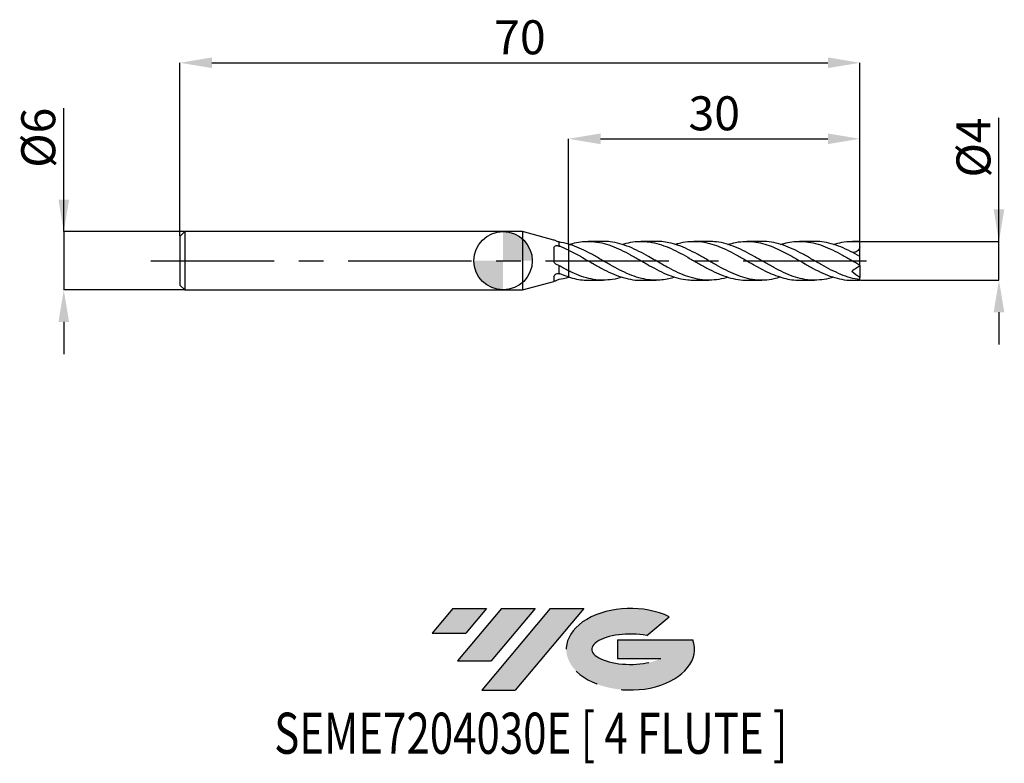
# Model space of a CAD drawing. Units: millimetres. Extents: x -50 to 52, y -52 to 25.
import ezdxf
from ezdxf.enums import TextEntityAlignment as Align

# ---------------------------------------------------------------- set-up
doc = ezdxf.new("R2010")
doc.units = ezdxf.units.MM
doc.header["$PDSIZE"] = -1
doc.linetypes.add('CENTERX2', pattern=[20.319999999999997, 12.7, -2.54, 2.54, -2.54])
for name, color, linetype in [('FORMAT', 2, 'Continuous'), ('중심선', 1, 'CENTERX2'), ('해칭선', 100, 'Continuous')]:
    doc.layers.add(name, color=color, linetype=linetype)
doc.layers.add('치수문자_일반주서', color=7, linetype='Continuous', lineweight=25)
doc.styles.add('SLDTEXTSTYLE0', font='TXT', dxfattribs={"width": 0.75})
doc.dimstyles.new('SLDDIMSTYLE0', dxfattribs={"dimtxt": 3.5, "dimasz": 3.302, "dimexe": 0, "dimexo": 0.0625, "dimgap": 0.875, "dimtad": 1, "dimdec": 1, "dimrnd": 1e-09, "dimzin": 12, "dimdsep": 46, "dimtxsty": 'SLDTEXTSTYLE0', "dimsah": 1, "dimcen": 0.09, "dimadec": 0, "dimazin": 3, "dimtfac": 1, "dimtdec": 1, "dimtmove": 0, "dimatfit": 0, "dimfxl": 1, "dimfrac": 2, "dimtolj": 1, "dimtzin": 12, "dimarcsym": 0})
doc.dimstyles.new('SLDDIMSTYLE1', dxfattribs={"dimtxt": 3.5, "dimasz": 3.302, "dimexe": 0, "dimexo": 0.0625, "dimgap": 0.875, "dimtad": 1, "dimrnd": 1e-09, "dimzin": 12, "dimdsep": 46, "dimtxsty": 'SLDTEXTSTYLE0', "dimsah": 1, "dimcen": 0.09, "dimadec": 0, "dimazin": 3, "dimtfac": 1, "dimtofl": 0, "dimtmove": 0, "dimatfit": 3, "dimfxl": 1, "dimfrac": 2, "dimtolj": 1, "dimtzin": 12, "dimarcsym": 0})
doc.dimstyles.new('SLDDIMSTYLE2', dxfattribs={"dimtxt": 3.5, "dimasz": 3.302, "dimexe": 0, "dimexo": 0.0625, "dimgap": 0.875, "dimtad": 1, "dimrnd": 1e-09, "dimzin": 12, "dimdsep": 46, "dimtxsty": 'SLDTEXTSTYLE0', "dimsah": 1, "dimcen": 0.09, "dimadec": 0, "dimazin": 3, "dimtfac": 1, "dimtmove": 0, "dimatfit": 0, "dimfxl": 1, "dimfrac": 2, "dimtolj": 1, "dimtzin": 12, "dimarcsym": 0})

# ---------------------------------------------------------------- blocks, each defined once
blk = doc.blocks.new('블럭10')
at = {"layer": '중심선'}
for p, q in [((2.268634060543552, 16.24717430164393), (0.1404042013395286, 13.71084872107135)), ((2.268634060543552, 16.24717430164393), (5.714909304380834, 16.24717430164393)), ((7.28139805157953, 16.24717430164393), (2.750260043222114, 10.84717430164391)), ((5.714909304380834, 16.24717430164393), (3.58671253028996, 13.71088815037384)), ((12.29416204261559, 16.24717430164393), (5.245725140726316, 7.84717430164391)), ((10.72767329541681, 16.24717430164393), (6.196535287059397, 10.84717430164391)), ((7.28139805157953, 16.24717430164393), (10.72767329541681, 16.24717430164393)), ((15.74043728645272, 16.24717430164393), (8.692000384563599, 7.84717430164391)), ((12.29416204261559, 16.24717430164393), (15.74043728645272, 16.24717430164393)), ((22.22332737316547, 13.45928029700563), (24.52862924686651, 15.39360700705356)), ((0.1404042013395286, 13.71084872107135), (3.58671253028996, 13.71088815037384)), ((19.22039502424796, 13.00717430171391), (19.22036997980202, 11.08717430171403)), ((19.22039502424796, 13.00717430171391), (26.96566020931264, 13.00717430171391)), ((2.750260043222114, 10.84717430164391), (6.196535287059397, 10.84717430164391)), ((19.22036997980202, 11.08717430171403), (23.66174974927406, 11.08717430171406)), ((5.245725140726316, 7.84717430164391), (8.692000384563599, 7.84717430164391))]:
    blk.add_line(p, q, dxfattribs=at)
for centre, major_axis, ratio, start_param, end_param in [((20.54032771741204, 12.0471743016438), (6.600054785286829, -1.261213355974178e-13), 0.636358354079598, 0.9219305317359503, 6.513795318482858), ((20.54032771746488, 12.04717430159265), (3.960054785062283, 1.540847449632565e-10), 0.3939339440162632, 1.131841032648279, 5.62031148352944)]:
    blk.add_ellipse(centre, major_axis=major_axis, ratio=ratio, start_param=start_param, end_param=end_param, dxfattribs=at)
at = {"layer": 'FORMAT', "color": 2, "style": 'SLDTEXTSTYLE0', "width": 0.75}
blk.add_attdef('AUTOATTR0', text='', height=4.233333333333333, dxfattribs=at).set_placement((-16.11926103943555, -0.0412997538344756), align=Align.BOTTOM_LEFT)
blk = doc.blocks.new('_D')
at = {"layer": 'Defpoints', "color": 0}
for p in [(36.7320508075689, 2.000000000000003), (51.03677939707922, 2.000000000000056), (36.7320508075689, -2.000000000000004)]:
    blk.add_point(p, dxfattribs=at)
at = {"layer": '치수문자_일반주서', "color": 0, "lineweight": -2}
for p, q in [((51.03677939707924, -1.99999999999995), (51.03677939707918, 14.72900000000006)), ((51.03677939707921, 5.302000000000056), (51.0367793970792, 8.604000000000056)), ((36.7945508075689, 2.000000000000003), (51.03677939707923, 2.000000000000057)), ((51.03677939707924, -1.99999999999995), (51.03677939707923, 2.000000000000057)), ((36.7945508075689, -2.000000000000003), (51.03677939707924, -1.99999999999995)), ((51.03677939707926, -5.30199999999995), (51.03677939707927, -8.60399999999995))]:
    blk.add_line(p, q, dxfattribs=at)
at = {"layer": '치수문자_일반주서', "color": 0}
for points in [[(50.48644606374588, 5.302000000000055), (51.58711273041255, 5.302000000000058), (51.03677939707923, 2.000000000000057)], [(51.58711273041259, -5.301999999999948), (50.48644606374592, -5.301999999999952), (51.03677939707924, -1.99999999999995)]]:
    blk.add_solid(points, dxfattribs=at)
at = {"layer": '치수문자_일반주서', "color": 0, "insert": (46.66177939707919, 11.66650000000004), "char_height": 3.5, "attachment_point": 2, "rotation": 90.0000000000002, "style": 'SLDTEXTSTYLE0'}
blk.add_mtext('\\A1;%%c4', dxfattribs=at)
blk = doc.blocks.new('_D_1')
at = {"layer": 'Defpoints', "color": 0}
for p in [(36.73205080756887, 20.38913260158165), (-33.26794919243114, 2.499999999999995), (36.73205080756887, 2.000000000000007)]:
    blk.add_point(p, dxfattribs=at)
at = {"layer": '치수문자_일반주서', "color": 0, "lineweight": -2}
for p, q in [((-33.26794919243114, 2.562499999999995), (-33.26794919243113, 20.38913260158165)), ((-29.96594919243113, 20.38913260158165), (33.43005080756887, 20.38913260158165)), ((36.73205080756887, 2.062500000000007), (36.73205080756887, 20.38913260158165))]:
    blk.add_line(p, q, dxfattribs=at)
at = {"layer": '치수문자_일반주서', "color": 0}
for points in [[(-29.96594919243113, 20.93946593491498), (-29.96594919243113, 19.83879926824831), (-33.26794919243113, 20.38913260158165)], [(33.43005080756887, 19.83879926824831), (33.43005080756887, 20.93946593491498), (36.73205080756887, 20.38913260158165)]]:
    blk.add_solid(points, dxfattribs=at)
at = {"layer": '치수문자_일반주서', "color": 0, "insert": (1.732050807568864, 24.76413260158165), "char_height": 3.5, "attachment_point": 2, "style": 'SLDTEXTSTYLE0'}
blk.add_mtext('\\A1;70', dxfattribs=at)
blk = doc.blocks.new('_D_2')
at = {"layer": 'Defpoints', "color": 0}
for p in [(-32.76794919243114, 3.000000000000003), (-45.22114265510502, -3.000000000000049), (-32.76794919243114, -3.000000000000002)]:
    blk.add_point(p, dxfattribs=at)
at = {"layer": '치수문자_일반주서', "color": 0, "lineweight": -2}
for p, q in [((-45.22114265510503, 2.999999999999957), (-45.22114265510508, 15.72899999999996)), ((-45.22114265510505, 6.301999999999957), (-45.22114265510506, 9.603999999999957)), ((-32.83044919243114, 3.000000000000003), (-45.22114265510503, 2.999999999999957)), ((-45.22114265510503, 2.999999999999957), (-45.22114265510501, -3.000000000000048)), ((-32.83044919243114, -3.000000000000003), (-45.22114265510501, -3.000000000000048)), ((-45.221142655105, -6.302000000000048), (-45.22114265510498, -9.604000000000047))]:
    blk.add_line(p, q, dxfattribs=at)
at = {"layer": '치수문자_일반주서', "color": 0}
for points in [[(-45.77147598843838, 6.301999999999955), (-44.67080932177171, 6.301999999999959), (-45.22114265510503, 2.999999999999957)], [(-44.67080932177166, -6.302000000000046), (-45.77147598843833, -6.302000000000049), (-45.22114265510501, -3.000000000000048)]]:
    blk.add_solid(points, dxfattribs=at)
at = {"layer": '치수문자_일반주서', "color": 0, "insert": (-49.59614265510507, 12.66649999999994), "char_height": 3.5, "attachment_point": 2, "rotation": 90.0000000000002, "style": 'SLDTEXTSTYLE0'}
blk.add_mtext('\\A1;%%c6', dxfattribs=at)
blk = doc.blocks.new('_D_3')
at = {"layer": 'Defpoints', "color": 0}
for p in [(36.73205080756887, 12.56001827739021), (6.732050807568871, 1.714099974802592), (36.73205080756887, 2.000000000000007)]:
    blk.add_point(p, dxfattribs=at)
at = {"layer": '치수문자_일반주서', "color": 0, "lineweight": -2}
for p, q in [((6.732050807568871, 1.776599974802592), (6.732050807568871, 12.56001827739021)), ((10.03405080756887, 12.56001827739021), (33.43005080756887, 12.56001827739021)), ((36.73205080756887, 2.062500000000007), (36.73205080756887, 12.56001827739021))]:
    blk.add_line(p, q, dxfattribs=at)
at = {"layer": '치수문자_일반주서', "color": 0}
for points in [[(10.03405080756887, 13.11035161072355), (10.03405080756887, 12.00968494405688), (6.732050807568871, 12.56001827739021)], [(33.43005080756887, 12.00968494405688), (33.43005080756887, 13.11035161072355), (36.73205080756887, 12.56001827739021)]]:
    blk.add_solid(points, dxfattribs=at)
at = {"layer": '치수문자_일반주서', "color": 0, "insert": (21.73205080756889, 16.93501827739021), "char_height": 3.5, "attachment_point": 2, "style": 'SLDTEXTSTYLE0'}
blk.add_mtext('\\A1;30', dxfattribs=at)
blk = doc.blocks.new('SW_DOWELSYMBOL_0')
at = {"linetype": 'Continuous', "lineweight": 18}
h = blk.add_hatch(color=0, dxfattribs=at)
edge = h.paths.add_edge_path(flags=0)
edge.add_arc((0, 0), 3, 0, 90)
edge.add_line((0, 3), (0, 0))
edge.add_line((0, 0), (3, 0))
h = blk.add_hatch(color=0, dxfattribs=at)
edge = h.paths.add_edge_path(flags=0)
edge.add_arc((0, 0), 3, 180, 270.0000000000008)
edge.add_line((0, -3), (0, 0))
edge.add_line((0, 0), (-3, 0))
at = {"layer": '해칭선', "color": 0}
blk.add_circle((0, 0), 3, dxfattribs=at)

msp = doc.modelspace()

# ---------------------------------------------------------------- hatches: boundary and pattern name
at = {"layer": '중심선'}
for points in [[(-1.725189944560945, -35.8), (-5.171465188398228, -35.8), (-7.299695047602251, -38.33632558057259), (-3.853386718651819, -38.3362861512701)], [(3.287574046475034, -35.8), (-0.1587011973622487, -35.79999999999997), (-4.689839205719665, -41.20000000000002), (-1.243563961882382, -41.20000000000002)], [(8.30033803751093, -35.79999999999997), (4.854062793673814, -35.79999999999997), (-2.194374108215463, -44.20000000000002), (1.251901135621819, -44.20000000000002)]]:
    msp.add_hatch(color=256, dxfattribs=at).paths.add_polyline_path(points, flags=0)
h = msp.add_hatch(color=256, dxfattribs=at)
edge = h.paths.add_edge_path(flags=0)
edge.add_ellipse((13.1002284685231, -40.00000000005127), major_axis=(3.960054785062284, 1.540850780301639e-10), ratio=0.3939339440162633, start_angle=39.998034231491886, end_angle=342.9046081939157, ccw=False)
edge.add_line((14.78322812422367, -38.58789400463833), (17.08852999792473, -36.65356729459038))
edge.add_ellipse((13.10022846847025, -40.00000000000015), major_axis=(6.600054785286829, -1.249000902703301e-13), ratio=0.6363583540795982, start_angle=39.99873849337408, end_angle=368.4976242363725)
edge.add_line((19.52556096037086, -39.03999999993002), (11.78029577530618, -39.03999999993002))
edge.add_line((11.78029577530618, -39.03999999993002), (11.78027073086024, -40.95999999992991))
edge.add_line((11.78027073086024, -40.95999999992991), (16.22165050033228, -40.95999999992988))

# ---------------------------------------------------------------- linework, layer by layer
at = {"color": 4, "linetype": 'Continuous', "lineweight": 25}
for p, q in [((-32.76794919243114, 2.999999999999995), (-33.26794919243114, 2.499999999999995)), ((-33.26794919243114, 2.499999999999995), (-33.26794919243114, -2.499999999999999)), ((2, 2.999999999999998), (-32.76794919243114, 2.999999999999996)), ((-32.76794919243114, 2.999999999999995), (-32.76794919243114, -2.999999999999999)), ((5.23195447948827, 2.134000407246966), (2, 3)), ((2, 3), (2, -3)), ((5.23195447948827, 1.349660311679643), (5.23195447948827, -0.0169444741608841)), ((5.732050807568863, 1.936581014726116), (5.732050807568867, 1.520265203127779)), ((6.732050807568865, 1.714099974802221), (6.732050807568867, 1.100827625314931)), ((5.732050807568867, -0.4996538535848371), (5.732050807568867, -1.299535960317719)), ((5.23195447948827, -1.652989649455518), (5.23195447948827, -2.133933134595746)), ((6.732050807568865, -1.030466533362977), (6.732050807568867, -1.66978397984404)), ((-33.26794919243114, -2.499999999999999), (-32.76794919243114, -2.999999999999999)), ((-32.76794919243114, -3), (2, -2.999999999999998)), ((2, -2.999999999999999), (5.23195447948827, -2.134000407246966))]:
    msp.add_line(p, q, dxfattribs=at)
at = {"color": 1, "linetype": 'Continuous', "lineweight": 25}
for p, q in [((10.29787382718102, 2.000000000000003), (8.751997914951204, 2.000000000000003)), ((15.74031894357168, 2.000000000000003), (14.19150135922664, 2.000000000000003)), ((21.18089088884797, 2.000000000000003), (19.63524895612167, 2.000000000000003)), ((26.62364169299461, 2.000000000000003), (25.07454695237562, 2.000000000000003)), ((32.06346619799162, 2.000000000000003), (30.51759028576182, 2.000000000000003)), ((36.73205080756887, 2.000000000000003), (35.95729148544055, 2.000000000000003)), ((36.73205080756887, 1.950331396710527), (36.73205080756887, 2.000000000000007)), ((36.73205080756887, 1.428017363720412), (36.73205080756887, 1.950331396710527)), ((36.73205080756887, 0.4436031597791962), (36.73205080756887, 1.428017363720412)), ((26.0976279225657, 0.3007613262615563), (26.12529029166424, 0.2858227574263805)), ((36.73205080756887, -0.4429530934593351), (36.73205080756887, 0.442953093459337)), ((9.31955001396555, -0.3238224274636824), (9.24902467455436, -0.2858227574260557)), ((31.08514238477618, -0.3238224274636846), (31.01461704536498, -0.285822757426053)), ((36.73205080756887, -0.5000000000000029), (36.73205080756887, -0.4450151339268195)), ((36.73205080756887, -0.4999999999999976), (36.73205080756887, -1.718789664692072)), ((6.808407785675196, -1.689545387542446), (6.732050807568871, -1.714099974802584)), ((8.751997914951183, -2.000000000000002), (10.29787382718099, -2.000000000000002)), ((14.19150135922667, -2.000000000000002), (15.74031894357167, -2.000000000000002)), ((19.63524895612167, -2.000000000000002), (21.18089088884796, -2.000000000000002)), ((25.0745469523756, -2.000000000000002), (26.62364169299458, -2.000000000000002)), ((30.51759028576181, -2.000000000000002), (32.06346619799157, -2.000000000000002)), ((35.95729148544052, -2.000000000000002), (36.73205080756887, -2.000000000000002)), ((36.73205080756887, -1.950331396710527), (36.73205080756887, -1.718789664692073)), ((36.73205080756887, -2.000000000000001), (36.73205080756887, -1.950331396710527))]:
    msp.add_line(p, q, dxfattribs=at)
at = {"color": 4, "linetype": 'Continuous', "lineweight": 25}
for points, knots in [([(5.426488933650226, 2.052195329449002), (5.367557753592453, 2.073502998560848), (5.318031520653641, 2.094159818942217), (5.250019020300543, 2.12426177066806), (5.231954479488263, 2.133377722033025), (5.23195447948827, 2.133933134595746)], [0, 0, 0, 0, 0.5, 0.5, 1, 1, 1, 1]), ([(5.23195447948827, 1.349660311679643), (5.23195447948827, 1.398021529743812), (5.246136639468527, 1.441481861278569), (5.30073595176587, 1.509943236437126), (5.340987970869423, 1.53504001814128), (5.488198211090054, 1.578889961352175), (5.616072942773177, 1.565928853906873), (5.732050807568867, 1.520265203127776)], [0, 0, 0, 0, 0.2499999999999998, 0.2499999999999998, 0.4999999999999996, 0.4999999999999996, 1, 1, 1, 1]), ([(6.732050807568865, 1.100827625314936), (6.732050807568865, 1.054104899031384), (6.732050807568865, 1.008936219199425), (6.732050807568865, 0.9028200065957608), (6.732050807568865, 0.8427164649231647), (6.732050807568865, 0.6378627852466473), (6.732050807568865, 0.4669533632933752), (6.732050807568865, 0.0607771677215437), (6.732050807568865, -0.1756033136718397), (6.732050807568865, -0.6409729152391437), (6.732050807568865, -0.8659159360077567), (6.732050807568865, -1.030466533362977)], [0, 0, 0, 0, 0.1249999999999998, 0.1249999999999998, 0.2499999999999998, 0.2499999999999998, 0.4999999999999999, 0.4999999999999999, 0.75, 0.75, 1, 1, 1, 1]), ([(6.732050807568865, 1.100827625314936), (6.732050807568865, 1.054104899031377), (6.732050807568865, 1.008936219199412), (6.732050807568865, 0.9028200065957261), (6.732050807568865, 0.842716464923118), (6.732050807568865, 0.6378627852465539), (6.732050807568865, 0.4669533632932369), (6.732050807568865, 0.0607771677213058), (6.732050807568865, -0.1756033136721342), (6.732050807568865, -0.6409729152394973), (6.732050807568865, -0.8659159360081077), (6.732050807568865, -1.030466533363282)], [0, 0, 0, 0, 0.125, 0.125, 0.2499999999999999, 0.2499999999999999, 0.5, 0.5, 0.75, 0.75, 1, 1, 1, 1]), ([(5.426488933650226, -0.3502828631202463), (5.367557753592449, -0.3192978427650907), (5.318031520653641, -0.2721385233061806), (5.250019020300543, -0.1560375535838787), (5.231954479488263, -0.086891364203697), (5.23195447948827, -0.0169444741609172)], [0, 0, 0, 0, 0.5, 0.5, 1, 1, 1, 1]), ([(5.23195447948827, -1.652989649455518), (5.23195447948827, -1.613502882755441), (5.246136639468527, -1.569354800868457), (5.30073595176587, -1.482801711644866), (5.340987970869423, -1.440516293511174), (5.488198211090054, -1.333415666598421), (5.616072942773177, -1.293942803125149), (5.732050807568867, -1.299535960317722)], [0, 0, 0, 0, 0.25, 0.25, 0.5, 0.5, 1, 1, 1, 1]), ([(5.426488933650218, -2.052195329449007), (5.367557753592446, -2.073502998560854), (5.318031520653638, -2.094159818942215), (5.250019020300543, -2.124261770668059), (5.231954479488263, -2.133377722033023), (5.23195447948827, -2.133933134595746)], [0, 0, 0, 0, 0.5, 0.5, 1, 1, 1, 1])]:
    msp.add_open_spline(points, degree=3, knots=knots, dxfattribs=at)
for points in [[(5.732050807568867, 1.936581014726115), (5.629222403388488, 1.977037544896276), (5.527415174219919, 2.015703561656398), (5.426488933651238, 2.052195329454638)], [(6.732050807568865, 1.714099974802221), (6.39658195916411, 1.813503524630886), (6.067623123086245, 1.888377147223257), (5.732050807568895, 1.936581014725668)], [(5.732050807568867, 1.520265203127779), (5.766451965526875, 1.514446323592128), (5.799061284901595, 1.505746653782257), (5.8298746725508, 1.49396123979466)], [(6.732050807568865, 1.100827625314884), (6.429189467614111, 1.246246216833329), (6.132591013958968, 1.378179182822623), (5.829874672547137, 1.493961239796057)], [(5.732050807568867, -0.4996538535850249), (5.629222403388488, -0.4531381060044971), (5.527415174219915, -0.4033481778731708), (5.426488933651235, -0.3502828631223038)], [(6.732050807568865, -1.030466533362977), (6.3965819591641, -0.8651165518351911), (6.067623123086228, -0.6864845844433356), (5.732050807568867, -0.499653853584837)], [(5.732050807568867, -1.936581014726111), (5.629222403388485, -1.977037544896273), (5.527415174219912, -2.015703561656396), (5.426488933651227, -2.052195329454638)], [(5.732050807568867, -1.299535960317719), (5.766451965526875, -1.306343190243915), (5.799061284901595, -1.316450243929937), (5.8298746725508, -1.329691623644838)], [(6.732050807568865, -1.714099974802213), (6.3965819591641, -1.813503524630882), (6.067623123086228, -1.888377147223256), (5.732050807568867, -1.936581014725668)], [(6.732050807568865, -1.669783979843983), (6.429189467614111, -1.573914810711793), (6.132591013958968, -1.459777353527181), (5.829874672547137, -1.32969162364326)]]:
    msp.add_open_spline(points, degree=3, dxfattribs=at)
at = {"color": 1, "linetype": 'Continuous', "lineweight": 25}
for points, knots in [([(17.68700609019083, -1.676817201978565), (17.47328424456074, -1.743542717801196), (17.02799399549519, -1.882565574693016), (16.35193418404104, -1.979817320953913), (15.6596282639177, -2.013380413317305), (14.86946804168128, -1.95629693905224), (13.98129229383901, -1.771683266830441), (12.99657579782017, -1.424257108000514), (12.01228529631819, -0.9627812516982159), (11.02831796566715, -0.4240817748079686), (10.04452242860828, 0.1484648181616436), (9.06076431744874, 0.7095319823574799), (8.07688504311978, 1.212128775969564), (7.300671685003137, 1.536631765838398), (6.85232647562781, 1.676561593361684), (6.732050807568871, 1.714099974802592)], [0, 0, 0, 0, 0.0585240593094145, 0.1219350921726638, 0.1850279802196726, 0.2483824835601722, 0.3383017464543504, 0.4281759435526977, 0.5180155292742439, 0.6078311053493314, 0.6976333761475555, 0.787433103076371, 0.877241058461346, 0.9670679793270429, 1, 1, 1, 1]), ([(6.73205080756892, 1.100827625314857), (7.002558912603921, 0.9643899133012854), (7.54437486489388, 0.6911111187404662), (8.357909461315685, 0.2286131574527267), (9.227959073333054, -0.276323086838586), (10.15488359353133, -0.7990518429092958), (11.13861641079625, -1.288217680095023), (12.12241169241555, -1.678624551281519), (13.10637188247557, -1.918006377133259), (13.79607717482817, -2.020918411484313), (14.15784027351654, -1.995013161706358), (14.19150135922667, -1.992602747719196)], [0, 0, 0, 0, 0.1088478664650021, 0.21801753561445, 0.3269870251231949, 0.4588768513162592, 0.5907537135736585, 0.7226334306363397, 0.8545318089923907, 0.9864645751228978, 1, 1, 1, 1]), ([(6.808407785675221, 1.689545387542448), (7.05347039767785, 1.759162659362194), (7.569843181289037, 1.90585359741762), (8.357911605103205, 2.003927667450507), (9.227958341932737, 2.004097580922587), (10.15488390679692, 1.862942439860445), (11.1386159533286, 1.564518309856256), (12.12241320916933, 1.140442024022122), (13.10636627147237, 0.6249402069832553), (14.09063157157266, 0.0592849197260403), (15.0753358662346, -0.5113483358980762), (16.06047029755568, -1.040446810763775), (17.04564255719355, -1.487838302508474), (18.03040088023738, -1.809284780615677), (18.89354397795326, -1.985520404042376), (19.42843128251636, -1.98242876157123), (19.63524895612167, -1.981233357795432)], [0, 0, 0, 0, 0.0573499132590898, 0.1208423190606419, 0.1842183016186343, 0.2609246105319884, 0.3376233797003709, 0.414323809205886, 0.4910350920044507, 0.5677663745204039, 0.6445267176640539, 0.7213250586236913, 0.7981280307077071, 0.8748921655931792, 0.9516262378241509, 1, 1, 1, 1]), ([(23.12912289471083, -1.682177025141161), (23.06943213863709, -1.703607927438819), (22.68178559444056, -1.842785511392301), (21.96625487210794, -1.96788959041576), (20.98249285934562, -2.025709777073514), (19.99869124368352, -1.909444317183162), (19.01471604450828, -1.643133452383136), (18.03037991911066, -1.244375157586084), (17.14253557044884, -0.7942611637846533), (16.35193746555556, -0.3547910294334732), (15.65962739350301, 0.0475264951024351), (14.86946838258425, 0.5015952425582912), (13.98129221158155, 0.9850045738695996), (12.9965757399724, 1.443309037103004), (12.01228560975177, 1.780483016879342), (11.11277194366425, 1.976465809180772), (10.54133944621324, 1.982177040613806), (10.29787382718101, 1.984610378763951)], [0, 0, 0, 0, 0.0139555070445351, 0.09063051692025, 0.1672990132112863, 0.2439701935617653, 0.3206532440962789, 0.3973573000593551, 0.4740914069172439, 0.5282300593790058, 0.582097088262642, 0.6361874773221567, 0.7129581511880777, 0.7896903490767399, 0.8663929966929139, 0.9430751455118493, 0.9999999999999999, 0.9999999999999999, 0.9999999999999999, 0.9999999999999999]), ([(12.23811501502643, 1.682739228999992), (12.52750391658522, 1.764813825975093), (13.14494865600893, 1.939929484763761), (14.0906319604264, 2.024051794554435), (15.07533574278335, 1.962158764122824), (16.06047040228272, 1.739384656200773), (17.0456422618296, 1.378022982811939), (18.03040195620568, 0.9058055783956646), (19.01471017728776, 0.3610627840608727), (19.99869268531597, -0.212525399118412), (20.98249295830734, -0.7692888183185964), (21.96625303477695, -1.263404297715046), (22.95010855330766, -1.659822090700958), (23.93422331176204, -1.90977369787896), (24.64236204476794, -2.015377680410034), (25.02255211020347, -1.993433965656293), (25.0745469523756, -1.990432940408608)], [0, 0, 0, 0, 0.0676384453699712, 0.1443144572978793, 0.2210195089207182, 0.2977625309892001, 0.3745101808461983, 0.4512190214796161, 0.5278978211130729, 0.6045556222344208, 0.6812015570802269, 0.7578448087503701, 0.8344945718604654, 0.9111600130894746, 0.9878502319814817, 0.9999999999999999, 0.9999999999999999, 0.9999999999999999, 0.9999999999999999]), ([(28.55054683199634, -1.683475599048784), (28.32503180863091, -1.751921214070753), (27.77121729264451, -1.920008353406744), (26.88888354257687, -2.017911595267793), (25.90364625288188, -1.984494988515701), (24.91869496261618, -1.786712791149322), (23.93421183345585, -1.446990783298653), (22.95011165077998, -0.9908978197584989), (21.96625211921778, -0.4554802365330264), (20.98249352361358, 0.1164483681293889), (19.99869133949208, 0.6791038537544298), (19.01471499658581, 1.187107644539383), (18.03038401688328, 1.600829925386131), (17.14252213028232, 1.855198587922491), (16.37864434545342, 1.98207260530028), (15.9438305377202, 1.991509551959968), (15.74031894357167, 1.995926449547972)], [0, 0, 0, 0, 0.0528107571827736, 0.1296914214032691, 0.2066020953949901, 0.2834806133539562, 0.360325291811565, 0.4371451427021975, 0.5139492838970672, 0.5907469005374812, 0.6675472057576649, 0.7443594011529145, 0.8211926373527731, 0.8980559750573068, 0.9522858044960392, 1, 1, 1, 1]), ([(17.6870060901908, 1.676817201978566), (17.8015115814155, 1.716139800806549), (18.24413624068435, 1.868142571343093), (19.01470605918832, 1.989010135529855), (19.99869376643489, 2.017431343160441), (20.98249275076529, 1.875099516546312), (21.96625278394589, 1.584839868899257), (22.95010976441471, 1.166832550181959), (23.93421871654451, 0.6554555139892636), (24.88902121753759, 0.1081458513841563), (25.8144492449678, -0.4278238198838508), (26.70963944173896, -0.9184857775141786), (27.60386438506317, -1.347883218018993), (28.47037237752746, -1.679125780501163), (29.30994457359619, -1.89373463096866), (29.98374364497642, -1.997566431991981), (30.38636360230981, -1.989048877126117), (30.5175902857618, -1.986272734374599)], [0, 0, 0, 0, 0.0267689970392414, 0.1034764190497413, 0.1801628347098858, 0.2568373796650892, 0.3335092404430641, 0.410187615091557, 0.4868816737112337, 0.5636005192428222, 0.6334213966569687, 0.7031985250056033, 0.7728792791460993, 0.842556588809664, 0.9058398498499719, 0.969310204344149, 0.9999999999999999, 0.9999999999999999, 0.9999999999999999, 0.9999999999999999]), ([(34.00370738583705, -1.682739228999988), (33.9284045848467, -1.709378925848746), (33.5251046851461, -1.852053393808236), (32.7939130402496, -1.975382714006607), (31.81011460741469, -2.023471589973215), (30.82635475274742, -1.898464294549998), (29.84248534956236, -1.624138112564725), (28.85836756349052, -1.218764206067629), (27.87385944106533, -0.7157794866005895), (26.88888524427272, -0.1552631447383809), (25.90364579755922, 0.4176516683058405), (24.91869508261751, 0.956855175158255), (23.93421180848765, 1.420501900753316), (22.9501116307252, 1.76535109241807), (22.03238223162686, 1.971705726478638), (21.4426690540582, 1.982332882851305), (21.18089088884797, 1.987050358401213)], [0, 0, 0, 0, 0.0176176396657626, 0.0943549538226807, 0.1710809001160808, 0.2478046729590115, 0.3245354760928219, 0.4012824830981196, 0.4780547981800985, 0.5548614175832767, 0.63169801785486, 0.7085024930636026, 0.7852731613622735, 0.862019026005737, 0.9387491960836601, 1, 1, 1, 1]), ([(23.12912289471083, 1.682177025141163), (23.39745261103129, 1.760115407346963), (23.99390828007335, 1.93336043790146), (24.88902192064223, 2.019534252102997), (25.81444910569533, 1.977145919181408), (26.70963932315766, 1.801642994702219), (27.60386499743187, 1.50744812821738), (28.47037013646064, 1.125216746623685), (29.30995210694433, 0.6883779914483138), (30.12350585496025, 0.2293414488397779), (30.99355011997487, -0.2765689719433442), (31.9204763106088, -0.7989583590831432), (32.90420882325629, -1.288324881524351), (33.8880035503238, -1.678289195833141), (34.87196626378645, -1.919240916783838), (35.56173027934642, -2.018070431020377), (35.92356445429967, -1.995598816044018), (35.95729148544053, -1.993504207766093)], [0, 0, 0, 0, 0.0627492349679537, 0.1394818935372435, 0.2093153420270545, 0.2791050335744428, 0.3487983335617555, 0.4184881884519674, 0.4817828434863396, 0.5452646256602931, 0.6086300040707676, 0.685323478389967, 0.7620094142257544, 0.8386970101208647, 0.9153954574930384, 0.9921139012362229, 1, 1, 1, 1]), ([(36.73205080756887, -1.950331396710042), (36.403611321531, -1.893105441852466), (35.74689695697474, -1.778682212679334), (34.76216486683204, -1.422383506571931), (33.77787858933566, -0.9632809022441451), (32.79390994806327, -0.423955955361019), (31.81011543102734, 0.1484610507190844), (30.82635455016291, 0.709421243631017), (29.84248533622124, 1.212575586733327), (28.85836781958788, 1.621855196009093), (27.87385842946329, 1.888742448199849), (27.12890431704252, 2.010885651076245), (26.71209244094354, 1.988825305324402), (26.6236416929946, 1.984143927000864)], [0, 0, 0, 0, 0.0974571617817849, 0.1948654799185735, 0.2922362852195157, 0.3895810681541268, 0.4869114304353864, 0.5842390355955962, 0.6815755590004328, 0.7789326377552965, 0.876321820959711, 0.9737545207601592, 0.9999999999999999, 0.9999999999999999, 0.9999999999999999, 0.9999999999999999]), ([(28.55054683199637, 1.683475599048788), (28.80342514248239, 1.755411438832185), (29.32761288493647, 1.904526186495296), (30.12350329252683, 2.004023956945167), (30.99355095007345, 2.004067421641833), (31.92047615685561, 1.862943048666261), (32.9042085478042, 1.564547919046505), (33.88800480599718, 1.140322967471196), (34.87196151529604, 0.6253869409339271), (35.81996701180622, 0.0785251388112114), (36.44006504289307, -0.2760120501926042), (36.73205080756887, -0.4429530934593351)], [0, 0, 0, 0, 0.0927749127568717, 0.1923117565161276, 0.2916660839246823, 0.4119183217989493, 0.5321587396388715, 0.652401760384065, 0.7726617958024455, 0.8929531847145198, 1, 1, 1, 1]), ([(36.73205080756887, 0.4429530934592987), (36.40361132787253, 0.6241874636717608), (35.74689697599617, 0.986565372934789), (34.76216479080305, 1.442890932601709), (33.77787887429437, 1.780595569775773), (32.87836415680371, 1.976445952728439), (32.30693176991671, 1.98217110813788), (32.06346619799161, 1.984610378763952)], [0, 0, 0, 0, 0.2110171285497537, 0.4219284993950292, 0.6327586463388555, 0.8435324488856067, 1, 1, 1, 1]), ([(34.00370738583705, 1.682739228999992), (34.29309702637018, 1.764355130421408), (34.91054334248123, 1.938492109118702), (35.81996732959714, 2.027174970803929), (36.44006514462762, 1.974931362027663), (36.73205080756887, 1.950331396710527)], [0, 0, 0, 0, 0.3182264946767532, 0.6789730844031318, 1, 1, 1, 1]), ([(36.73205080756887, 1.428017363720412), (36.69952643368321, 1.339766816895993), (36.63437900381997, 1.162997962563908), (36.45323561119812, 0.9725575485555881), (36.23181240640225, 0.8563807933354987), (36.07267110511665, 0.8468580344696247), (35.98928636912832, 0.841868426319529)], [0, 0, 0, 0, 0.2488245552823257, 0.4984040682995218, 0.7371804553576988, 1, 1, 1, 1]), ([(36.73205080756887, -0.5000000000000027), (36.70272378227621, -0.5205350041831883), (36.65967197027495, -0.5506802074800594), (36.54496027032936, -0.6310022045028211), (36.47454100370157, -0.6803103058307733), (36.23951662439411, -0.8448761478849247), (36.05516950957547, -0.973957387328168), (35.88112755632612, -1.095822874958105)], [0, 0, 0, 0, 0.2499999999999986, 0.2499999999999986, 0.4999999999999971, 0.4999999999999971, 1, 1, 1, 1]), ([(12.23811501502643, -1.682739228999991), (12.16281221289173, -1.709378871947416), (11.75951230706231, -1.852053051227049), (11.02832082959996, -1.975390257915549), (10.04452166118798, -2.023444486700353), (9.060764523494022, -1.89856516626787), (8.076884986407226, -1.623761656819265), (7.300671689398469, -1.305420171547977), (6.852326476557516, -1.088625200816928), (6.732050807568871, -1.030466533363283)], [0, 0, 0, 0, 0.0410266703247543, 0.2197269133341073, 0.398400683694587, 0.5770693926826259, 0.7557544732977204, 0.9344772883032391, 1, 1, 1, 1]), ([(6.732050807568924, -1.669783979844002), (7.002556676359551, -1.74584989289028), (7.544368149549437, -1.898206603638899), (8.218149567939918, -1.997087952747765), (8.62077081208593, -1.988931260493322), (8.751997914951179, -1.986272734374601)], [0, 0, 0, 0, 0.4019428984792761, 0.8050741188607196, 1, 1, 1, 1])]:
    msp.add_open_spline(points, degree=3, knots=knots, dxfattribs=at)
msp.add_open_spline([(36.73205080756887, -1.718789664692073), (36.43159910321511, -1.547826766026007), (36.15144192325821, -1.332566820248718), (35.88112755632609, -1.095822874958112)], degree=3, dxfattribs=at)
at = {"layer": '중심선'}
msp.add_line((-36.26794919243113, -4.3e-15), (39.73205080756888, 5e-15), dxfattribs=at)
at = {"layer": '해칭선'}
msp.add_circle((7.73551028319e-05, -4.3e-15), 2.999999999999999, dxfattribs=at)

# ---------------------------------------------------------------- block references
at = {"color": 7, "linetype": 'Continuous'}
msp.add_blockref('블럭10', (-7.440099248941779, -52.04717430164393), dxfattribs=at).add_auto_attribs({'AUTOATTR0': 'SEME7204030E [ 4 FLUTE ]'})
at = {"layer": '해칭선'}
msp.add_blockref('SW_DOWELSYMBOL_0', (7.73551028319e-05, -4.3e-15), dxfattribs=at)

# ---------------------------------------------------------------- dimensions: what is measured, and where the dimension line sits
at = {"layer": '치수문자_일반주서'}
for base, p1, picture, middle in [((36.73205080756887, 20.38913260158165), (-33.26794919243114, 2.499999999999995), '_D_1', (1.732050807568864, 20.38913260158165)), ((36.73205080756887, 12.56001827739021), (6.732050807568871, 1.714099974802592), '_D_3', (21.73205080756889, 12.56001827739021))]:
    dim = msp.add_linear_dim(base=base, p1=p1, p2=(36.73205080756887, 2.000000000000007), dimstyle='SLDDIMSTYLE1', dxfattribs=at)
    dim.commit()
    dim.dimension.update_dxf_attribs({"geometry": picture, "text_midpoint": middle, "dimtype": 160})
for base, p1, p2, dimstyle, picture, middle in [((-45.22114265510501, -3.000000000000048), (-32.76794919243114, 3.000000000000003), (-32.76794919243114, -3.000000000000002), 'SLDDIMSTYLE2', '_D_2', (-45.22114265510507, 12.66649999999996)), ((51.03677939707923, 2.000000000000057), (36.7320508075689, -2.000000000000004), (36.7320508075689, 2.000000000000003), 'SLDDIMSTYLE0', '_D', (51.03677939707919, 11.66650000000006))]:
    dim = msp.add_linear_dim(base=base, p1=p1, p2=p2, angle=90.0000000000002, text='%%c<>', dimstyle=dimstyle, dxfattribs=at)
    dim.commit()
    dim.dimension.update_dxf_attribs({"geometry": picture, "text_midpoint": middle, "dimtype": 160})

doc.saveas('drawing.dxf')
